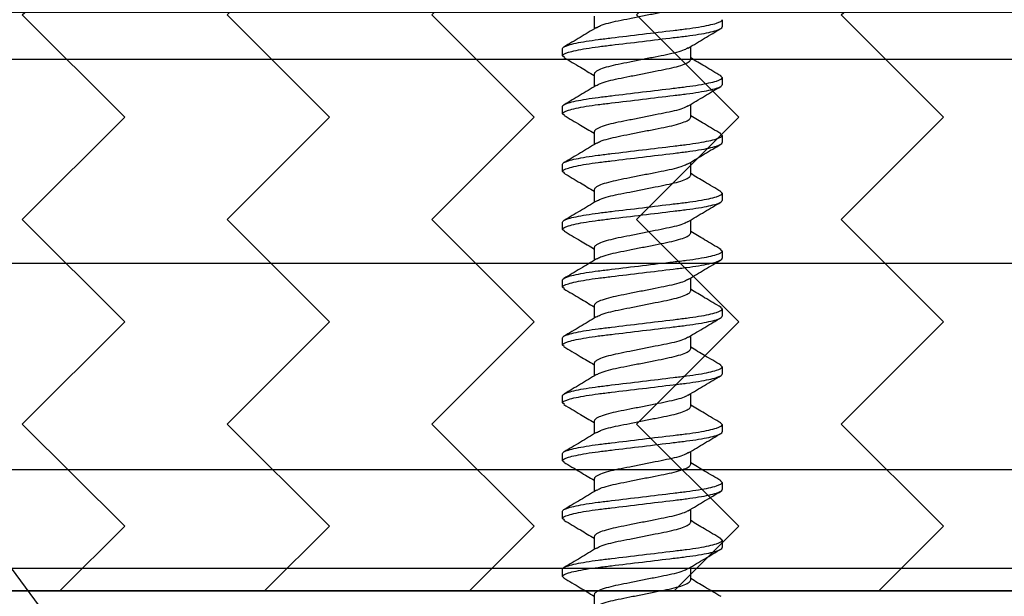
# Model space of a CAD drawing. Extents: x 2 to 27.5, y 2 to 35.
# Drawn here: x 14 to 14.9, y 18.6 to 19.1 of the extents above; entities that cross this region are included whole.
import ezdxf

# ---------------------------------------------------------------- set-up
doc = ezdxf.new("R2010")
doc.units = 0
doc.header["$MEASUREMENT"] = 0
for name, color, linetype in [('A-HATCH', 252, 'CONTINUOUS'), ('A-NOTES', 40, 'CONTINUOUS'), ('A-SCREW', 251, 'CONTINUOUS'), ('A-SHEETING', 7, 'CONTINUOUS'), ('A-STUDS', 130, 'CONTINUOUS'), ('A-WALL', 7, 'CONTINUOUS')]:
    doc.layers.add(name, color=color, linetype=linetype)
doc.styles.get("Standard").update_dxf_attribs({"font": 'arial.ttf'})
doc.dimstyles.get("Standard").update_dxf_attribs({"dimtxt": 0.25, "dimasz": 0.1875, "dimexe": 0.1, "dimexo": 0.0625, "dimgap": 0.02, "dimtad": 0, "dimdec": 0, "dimlfac": 25.4, "dimzin": 0, "dimtxsty": 'STANDARD', "dimblk": 'ARCHTICK', "dimcen": 0.09, "dimazin": 3, "dimtfac": 1, "dimtdec": 4, "dimtofl": 0, "dimtmove": 0, "dimatfit": 3, "dimtolj": 1, "dimtzin": 0})

# ---------------------------------------------------------------- blocks, each defined once
blk = doc.blocks.new('A$C3489')
at = {"layer": 'A-HATCH', "ltscale": 2}
h = blk.add_hatch(dxfattribs=at)
h.set_pattern_fill('ZIGZAG', color=256, angle=45, style=0)
h.set_pattern_definition([(45, (-58.25506, -12.35596), (0, 0.1767767), [0.125, -0.125]), (135, (-58.16667, -12.26757), (-0.1767767, 0), [0.125, -0.125])])
h.paths.add_polyline_path([(0, 0.5), (0, 0), (12, 0), (12, 0.5)])
for p, q in [((0, 0.45954), (12, 0.45954)), ((0, 0.2834), (12, 0.2834)), ((0, 0.105), (12, 0.105)), ((0, 0.01982), (12, 0.01982))]:
    blk.add_line(p, q, dxfattribs=at)
at = {"layer": 'A-SHEETING', "ltscale": 2}
blk.add_lwpolyline([(0, 0.5), (0, 0), (12, 0), (12, 0.5)], close=True, dxfattribs=at)
blk = doc.blocks.new('1_75IN_SCREW')
at = {"layer": 'A-SCREW', "color": 252}
for p, q in [((-0.04172, -0.50325), (-0.04172, -0.5143)), ((0.069, -0.50625), (0.069, -0.5125)), ((-0.069, -0.5375), (-0.069, -0.53125)), ((0.04172, -0.5405), (0.04172, -0.52946)), ((-0.06728, -0.539), (-0.069, -0.5375)), ((-0.04172, -0.55325), (-0.04172, -0.5643)), ((0.069, -0.55625), (0.06739, -0.55485)), ((0.069, -0.55625), (0.069, -0.5625)), ((-0.069, -0.5875), (-0.069, -0.58125)), ((0.04172, -0.5905), (0.04172, -0.57946)), ((-0.06728, -0.589), (-0.069, -0.5875)), ((-0.04172, -0.60325), (-0.04172, -0.61429)), ((0.069, -0.60625), (0.06726, -0.60474)), ((0.069, -0.60625), (0.069, -0.6125)), ((-0.069, -0.6375), (-0.069, -0.63125)), ((-0.06731, -0.63897), (-0.069, -0.6375)), ((0.04172, -0.6405), (0.04172, -0.62946)), ((-0.04172, -0.65325), (-0.04172, -0.66429)), ((0.069, -0.65625), (0.06731, -0.65478)), ((0.069, -0.65625), (0.069, -0.6625)), ((0.04172, -0.6905), (0.04172, -0.67946)), ((-0.069, -0.6875), (-0.069, -0.68125)), ((-0.06725, -0.68902), (-0.069, -0.6875)), ((-0.04172, -0.70325), (-0.04172, -0.71429)), ((0.069, -0.70625), (0.06727, -0.70475)), ((0.069, -0.70625), (0.069, -0.7125)), ((0.04172, -0.7405), (0.04172, -0.72945)), ((-0.069, -0.7375), (-0.069, -0.73125)), ((-0.06736, -0.73892), (-0.069, -0.7375)), ((-0.04172, -0.75325), (-0.04172, -0.7643)), ((0.069, -0.75625), (0.06744, -0.75489)), ((0.069, -0.75625), (0.069, -0.7625)), ((-0.069, -0.7875), (-0.069, -0.78125)), ((0.04172, -0.7905), (0.04172, -0.77945)), ((-0.06744, -0.78885), (-0.069, -0.7875)), ((-0.04172, -0.80325), (-0.04172, -0.81429)), ((0.069, -0.80625), (0.06729, -0.80476)), ((0.069, -0.80625), (0.069, -0.8125)), ((-0.069, -0.8375), (-0.069, -0.83125)), ((0.04172, -0.8405), (0.04172, -0.82946)), ((-0.06735, -0.83893), (-0.069, -0.8375)), ((-0.04172, -0.85325), (-0.04172, -0.86429)), ((0.069, -0.85625), (0.06729, -0.85476)), ((0.069, -0.85625), (0.069, -0.8625)), ((-0.069, -0.88742), (-0.069, -0.88117)), ((0.04172, -0.89042), (0.04172, -0.87937)), ((-0.06744, -0.88877), (-0.069, -0.88742)), ((-0.04172, -0.90317), (-0.04172, -0.91421)), ((0.069, -0.90617), (0.06729, -0.90468)), ((0.069, -0.90617), (0.069, -0.91242)), ((-0.069, -0.93742), (-0.069, -0.93117)), ((0.04172, -0.94042), (0.04172, -0.92937)), ((-0.06735, -0.93885), (-0.069, -0.93742)), ((-0.04172, -0.95322), (-0.04172, -0.96426)), ((0.069, -0.95622), (0.06727, -0.95471)), ((0.069, -0.95622), (0.069, -0.96247)), ((-0.069, -0.98747), (-0.069, -0.98122)), ((0.04172, -0.99047), (0.04172, -0.97942)), ((-0.06744, -0.98883), (-0.069, -0.98747)), ((-0.04172, -1.00322), (-0.04172, -1.01427))]:
    blk.add_line(p, q, dxfattribs=at)
for points, knots in [([(-0.03964, -0.51316), (-0.03861, -0.51255), (-0.03635, -0.51122), (-0.02976, -0.50913), (-0.0211, -0.50717), (-0.01097, -0.5052), (0, -0.503), (0.01097, -0.5008), (0.02109, -0.49883), (0.02981, -0.49687), (0.03652, -0.49467), (0.0409, -0.49246), (0.04145, -0.49115), (0.04172, -0.4905)], [0, 0, 0, 0, 0.078125, 0.172026, 0.2625, 0.352974, 0.446875, 0.540776, 0.63125, 0.721724, 0.815625, 0.909526, 1, 1, 1, 1]), ([(-0.069, -0.53125), (-0.069, -0.53035), (-0.06732, -0.5293), (-0.06033, -0.52709), (-0.05502, -0.52595), (-0.04534, -0.52436), (-0.04184, -0.52385), (-0.03455, -0.52291), (-0.03075, -0.52246), (-0.01846, -0.52098), (-0.00924, -0.51987), (0.00924, -0.51763), (0.01846, -0.51652), (0.03075, -0.51504), (0.03455, -0.51459), (0.04184, -0.51365), (0.04534, -0.51314), (0.05502, -0.51155), (0.06033, -0.51041), (0.06732, -0.5082), (0.069, -0.50715), (0.069, -0.50625)], [0, 0, 0, 0, 0.125, 0.125, 0.25, 0.25, 0.3125, 0.3125, 0.375, 0.375, 0.5, 0.5, 0.625, 0.625, 0.6875, 0.6875, 0.75, 0.75, 0.875, 0.875, 1, 1, 1, 1]), ([(-0.069, -0.5375), (-0.069, -0.5366), (-0.06732, -0.53555), (-0.06033, -0.53334), (-0.05502, -0.5322), (-0.04534, -0.53061), (-0.04184, -0.5301), (-0.03455, -0.52916), (-0.03075, -0.52871), (-0.01846, -0.52723), (-0.00924, -0.52612), (0.00924, -0.52388), (0.01846, -0.52277), (0.03075, -0.52129), (0.03455, -0.52084), (0.04184, -0.5199), (0.04534, -0.51939), (0.05502, -0.5178), (0.06033, -0.51666), (0.06732, -0.51445), (0.069, -0.5134), (0.069, -0.5125)], [0, 0, 0, 0, 0.125, 0.125, 0.25, 0.25, 0.3125, 0.3125, 0.375, 0.375, 0.5, 0.5, 0.625, 0.625, 0.6875, 0.6875, 0.75, 0.75, 0.875, 0.875, 1, 1, 1, 1]), ([(-0.03976, -0.51312), (-0.04442, -0.51593), (-0.0538, -0.52159), (-0.06321, -0.52714), (-0.06794, -0.52993)], [0, 0, 0, 0, 0.497184, 1, 1, 1, 1]), ([(0.03957, -0.53075), (0.04425, -0.52792), (0.05368, -0.52223), (0.06313, -0.51666), (0.06788, -0.51386)], [0, 0, 0, 0, 0.496759, 1, 1, 1, 1]), ([(0.0394, -0.53072), (0.03844, -0.53128), (0.03623, -0.53257), (0.02975, -0.53462), (0.02111, -0.53658), (0.01097, -0.53855), (0, -0.54075), (-0.01097, -0.54295), (-0.02109, -0.54492), (-0.02981, -0.54688), (-0.03652, -0.54908), (-0.0409, -0.55129), (-0.04145, -0.5526), (-0.04172, -0.55325)], [0, 0, 0, 0, 0.073149, 0.167557, 0.258519, 0.349482, 0.44389, 0.538297, 0.62926, 0.720222, 0.81463, 0.909038, 1, 1, 1, 1]), ([(-0.06771, -0.53897), (-0.06297, -0.54176), (-0.05428, -0.54687), (-0.04564, -0.55209), (-0.04172, -0.55446)], [0, 0, 0, 0, 0.545642, 1, 1, 1, 1]), ([(-0.03977, -0.56322), (-0.0387, -0.5626), (-0.03641, -0.56124), (-0.02976, -0.55913), (-0.0211, -0.55717), (-0.01097, -0.5552), (0, -0.553), (0.01097, -0.5508), (0.02109, -0.54883), (0.02981, -0.54687), (0.03652, -0.54467), (0.0409, -0.54246), (0.04145, -0.54115), (0.04172, -0.5405)], [0, 0, 0, 0, 0.08074, 0.174375, 0.264592, 0.354809, 0.448444, 0.542079, 0.632296, 0.722513, 0.816148, 0.909783, 1, 1, 1, 1]), ([(0.06788, -0.55489), (0.06317, -0.55211), (0.05443, -0.54696), (0.04574, -0.54172), (0.04172, -0.5393)], [0, 0, 0, 0, 0.537873, 1, 1, 1, 1]), ([(-0.069, -0.58125), (-0.069, -0.58035), (-0.06732, -0.5793), (-0.06033, -0.57709), (-0.05502, -0.57595), (-0.04534, -0.57436), (-0.04184, -0.57385), (-0.03455, -0.57291), (-0.03075, -0.57246), (-0.01846, -0.57098), (-0.00924, -0.56987), (0.00924, -0.56763), (0.01846, -0.56652), (0.03075, -0.56504), (0.03455, -0.56459), (0.04184, -0.56365), (0.04534, -0.56314), (0.05502, -0.56155), (0.06033, -0.56041), (0.06732, -0.5582), (0.069, -0.55715), (0.069, -0.55625)], [0, 0, 0, 0, 0.125, 0.125, 0.25, 0.25, 0.3125, 0.3125, 0.375, 0.375, 0.5, 0.5, 0.625, 0.625, 0.6875, 0.6875, 0.75, 0.75, 0.875, 0.875, 1, 1, 1, 1]), ([(-0.069, -0.5875), (-0.069, -0.5866), (-0.06732, -0.58555), (-0.06033, -0.58334), (-0.05502, -0.5822), (-0.04534, -0.58061), (-0.04184, -0.5801), (-0.03455, -0.57916), (-0.03075, -0.57871), (-0.01846, -0.57723), (-0.00924, -0.57612), (0.00924, -0.57388), (0.01846, -0.57277), (0.03075, -0.57129), (0.03455, -0.57084), (0.04184, -0.5699), (0.04534, -0.56939), (0.05502, -0.5678), (0.06033, -0.56666), (0.06732, -0.56445), (0.069, -0.5634), (0.069, -0.5625)], [0, 0, 0, 0, 0.125, 0.125, 0.25, 0.25, 0.3125, 0.3125, 0.375, 0.375, 0.5, 0.5, 0.625, 0.625, 0.6875, 0.6875, 0.75, 0.75, 0.875, 0.875, 1, 1, 1, 1]), ([(-0.03987, -0.56319), (-0.04446, -0.56596), (-0.05368, -0.57152), (-0.063, -0.57701), (-0.06768, -0.57977)], [0, 0, 0, 0, 0.498219, 1, 1, 1, 1]), ([(0.03956, -0.58076), (0.0442, -0.57795), (0.05354, -0.57231), (0.06295, -0.56677), (0.06768, -0.56398)], [0, 0, 0, 0, 0.497348, 1, 1, 1, 1]), ([(0.03938, -0.58072), (0.03843, -0.58129), (0.03622, -0.58258), (0.02975, -0.58462), (0.02111, -0.58658), (0.01097, -0.58855), (0, -0.59075), (-0.01097, -0.59295), (-0.02109, -0.59492), (-0.02981, -0.59688), (-0.03652, -0.59908), (-0.0409, -0.60129), (-0.04145, -0.6026), (-0.04172, -0.60325)], [0, 0, 0, 0, 0.0728613, 0.1672985, 0.2582891, 0.3492797, 0.4437168, 0.538154, 0.6291445, 0.7201351, 0.8145723, 0.9090094, 1, 1, 1, 1]), ([(-0.0677, -0.58897), (-0.06298, -0.59175), (-0.05429, -0.59687), (-0.04566, -0.60208), (-0.04172, -0.60446)], [0, 0, 0, 0, 0.542853, 1, 1, 1, 1]), ([(-0.03939, -0.61303), (-0.03843, -0.61247), (-0.03623, -0.61117), (-0.02975, -0.60913), (-0.02111, -0.60717), (-0.01097, -0.6052), (0, -0.603), (0.01097, -0.6008), (0.02109, -0.59883), (0.02981, -0.59687), (0.03652, -0.59467), (0.0409, -0.59246), (0.04145, -0.59115), (0.04172, -0.5905)], [0, 0, 0, 0, 0.073001, 0.167424, 0.258401, 0.349377, 0.4438, 0.538223, 0.6292, 0.720177, 0.8146, 0.909023, 1, 1, 1, 1]), ([(0.06768, -0.60476), (0.06294, -0.60198), (0.05426, -0.59687), (0.04564, -0.59166), (0.04172, -0.58929)], [0, 0, 0, 0, 0.5457301, 1, 1, 1, 1]), ([(-0.069, -0.63125), (-0.069, -0.63035), (-0.06732, -0.6293), (-0.06033, -0.62709), (-0.05502, -0.62595), (-0.04534, -0.62436), (-0.04184, -0.62385), (-0.03455, -0.62291), (-0.03075, -0.62246), (-0.01846, -0.62098), (-0.00924, -0.61987), (0.00924, -0.61763), (0.01846, -0.61652), (0.03075, -0.61504), (0.03455, -0.61459), (0.04184, -0.61365), (0.04534, -0.61314), (0.05502, -0.61155), (0.06033, -0.61041), (0.06732, -0.6082), (0.069, -0.60715), (0.069, -0.60625)], [0, 0, 0, 0, 0.125, 0.125, 0.25, 0.25, 0.3125, 0.3125, 0.375, 0.375, 0.5, 0.5, 0.625, 0.625, 0.6875, 0.6875, 0.75, 0.75, 0.875, 0.875, 1, 1, 1, 1]), ([(-0.069, -0.6375), (-0.069, -0.6366), (-0.06732, -0.63555), (-0.06033, -0.63334), (-0.05502, -0.6322), (-0.04534, -0.63061), (-0.04184, -0.6301), (-0.03455, -0.62916), (-0.03075, -0.62871), (-0.01846, -0.62723), (-0.00924, -0.62612), (0.00924, -0.62388), (0.01846, -0.62277), (0.03075, -0.62129), (0.03455, -0.62084), (0.04184, -0.6199), (0.04534, -0.61939), (0.05502, -0.6178), (0.06033, -0.61666), (0.06732, -0.61445), (0.069, -0.6134), (0.069, -0.6125)], [0, 0, 0, 0, 0.125, 0.125, 0.25, 0.25, 0.3125, 0.3125, 0.375, 0.375, 0.5, 0.5, 0.625, 0.625, 0.6875, 0.6875, 0.75, 0.75, 0.875, 0.875, 1, 1, 1, 1]), ([(-0.03956, -0.61299), (-0.04422, -0.61581), (-0.05359, -0.62147), (-0.06301, -0.62702), (-0.06775, -0.62981)], [0, 0, 0, 0, 0.497169, 1, 1, 1, 1]), ([(0.03971, -0.63066), (0.04434, -0.62787), (0.05366, -0.62225), (0.06304, -0.61672), (0.06775, -0.61394)], [0, 0, 0, 0, 0.497587, 1, 1, 1, 1]), ([(0.03957, -0.63063), (0.03856, -0.63122), (0.03631, -0.63254), (0.02975, -0.63462), (0.0211, -0.63658), (0.01097, -0.63855), (0, -0.64075), (-0.01097, -0.64295), (-0.02109, -0.64492), (-0.02981, -0.64688), (-0.03652, -0.64908), (-0.0409, -0.65129), (-0.04145, -0.6526), (-0.04172, -0.65325)], [0, 0, 0, 0, 0.076665, 0.170715, 0.261332, 0.351949, 0.445999, 0.540049, 0.630666, 0.721283, 0.815333, 0.909383, 1, 1, 1, 1]), ([(-0.06776, -0.63894), (-0.06303, -0.64172), (-0.05432, -0.64685), (-0.04567, -0.65207), (-0.04172, -0.65446)], [0, 0, 0, 0, 0.543499, 1, 1, 1, 1]), ([(-0.03945, -0.66306), (-0.03847, -0.66249), (-0.03626, -0.66118), (-0.02975, -0.65913), (-0.02111, -0.65717), (-0.01097, -0.6552), (0, -0.653), (0.01097, -0.6508), (0.02109, -0.64883), (0.02981, -0.64687), (0.03652, -0.64467), (0.0409, -0.64246), (0.04145, -0.64115), (0.04172, -0.6405)], [0, 0, 0, 0, 0.074173, 0.168477, 0.259338, 0.3502, 0.444504, 0.538807, 0.629669, 0.720531, 0.814835, 0.909138, 1, 1, 1, 1]), ([(0.06776, -0.65481), (0.06304, -0.65203), (0.05433, -0.6469), (0.04568, -0.64169), (0.04172, -0.63929)], [0, 0, 0, 0, 0.541431, 1, 1, 1, 1]), ([(-0.069, -0.68125), (-0.069, -0.68035), (-0.06732, -0.6793), (-0.06033, -0.67709), (-0.05502, -0.67595), (-0.04534, -0.67436), (-0.04184, -0.67385), (-0.03455, -0.67291), (-0.03075, -0.67246), (-0.01846, -0.67098), (-0.00924, -0.66987), (0.00924, -0.66763), (0.01846, -0.66652), (0.03075, -0.66504), (0.03455, -0.66459), (0.04184, -0.66365), (0.04534, -0.66314), (0.05502, -0.66155), (0.06033, -0.66041), (0.06732, -0.6582), (0.069, -0.65715), (0.069, -0.65625)], [0, 0, 0, 0, 0.125, 0.125, 0.25, 0.25, 0.3125, 0.3125, 0.375, 0.375, 0.5, 0.5, 0.625, 0.625, 0.6875, 0.6875, 0.75, 0.75, 0.875, 0.875, 1, 1, 1, 1]), ([(-0.069, -0.6875), (-0.069, -0.6866), (-0.06732, -0.68555), (-0.06033, -0.68334), (-0.05502, -0.6822), (-0.04534, -0.68061), (-0.04184, -0.6801), (-0.03455, -0.67916), (-0.03075, -0.67871), (-0.01846, -0.67723), (-0.00924, -0.67612), (0.00924, -0.67388), (0.01846, -0.67277), (0.03075, -0.67129), (0.03455, -0.67084), (0.04184, -0.6699), (0.04534, -0.66939), (0.05502, -0.6678), (0.06033, -0.66666), (0.06732, -0.66445), (0.069, -0.6634), (0.069, -0.6625)], [0, 0, 0, 0, 0.125, 0.125, 0.25, 0.25, 0.3125, 0.3125, 0.375, 0.375, 0.5, 0.5, 0.625, 0.625, 0.6875, 0.6875, 0.75, 0.75, 0.875, 0.875, 1, 1, 1, 1]), ([(-0.03961, -0.66302), (-0.04425, -0.66583), (-0.05357, -0.67146), (-0.06297, -0.67699), (-0.06769, -0.67977)], [0, 0, 0, 0, 0.497468, 1, 1, 1, 1]), ([(0.03952, -0.68078), (0.04418, -0.67797), (0.05354, -0.67231), (0.06297, -0.66676), (0.06771, -0.66397)], [0, 0, 0, 0, 0.497148, 1, 1, 1, 1]), ([(0.03934, -0.68075), (0.03839, -0.6813), (0.0362, -0.68258), (0.02975, -0.68462), (0.02111, -0.68658), (0.01097, -0.68855), (0, -0.69075), (-0.01097, -0.69295), (-0.02109, -0.69492), (-0.02981, -0.69688), (-0.03652, -0.69908), (-0.0409, -0.70129), (-0.04145, -0.7026), (-0.04172, -0.70325)], [0, 0, 0, 0, 0.071865, 0.166403, 0.257492, 0.34858, 0.443119, 0.537657, 0.628746, 0.719834, 0.814373, 0.908912, 1, 1, 1, 1]), ([(-0.06767, -0.68899), (-0.06294, -0.69178), (-0.05425, -0.69689), (-0.04564, -0.70209), (-0.04172, -0.70446)], [0, 0, 0, 0, 0.545578, 1, 1, 1, 1]), ([(-0.03939, -0.71303), (-0.03843, -0.71247), (-0.03623, -0.71118), (-0.02975, -0.70913), (-0.02111, -0.70717), (-0.01097, -0.7052), (0, -0.703), (0.01097, -0.7008), (0.02109, -0.69883), (0.02981, -0.69687), (0.03652, -0.69467), (0.0409, -0.69246), (0.04145, -0.69115), (0.04172, -0.6905)], [0, 0, 0, 0, 0.073033, 0.167453, 0.258426, 0.3494, 0.44382, 0.538239, 0.629213, 0.720187, 0.814607, 0.909026, 1, 1, 1, 1]), ([(0.0677, -0.70478), (0.06296, -0.70199), (0.05427, -0.69687), (0.04564, -0.69166), (0.04172, -0.68929)], [0, 0, 0, 0, 0.545349, 1, 1, 1, 1]), ([(-0.069, -0.73125), (-0.069, -0.73035), (-0.06732, -0.7293), (-0.06033, -0.72709), (-0.05502, -0.72595), (-0.04534, -0.72436), (-0.04184, -0.72385), (-0.03455, -0.72291), (-0.03075, -0.72246), (-0.01846, -0.72098), (-0.00924, -0.71987), (0.00924, -0.71763), (0.01846, -0.71652), (0.03075, -0.71504), (0.03455, -0.71459), (0.04184, -0.71365), (0.04534, -0.71314), (0.05502, -0.71155), (0.06033, -0.71041), (0.06732, -0.7082), (0.069, -0.70715), (0.069, -0.70625)], [0, 0, 0, 0, 0.125, 0.125, 0.25, 0.25, 0.3125, 0.3125, 0.375, 0.375, 0.5, 0.5, 0.625, 0.625, 0.6875, 0.6875, 0.75, 0.75, 0.875, 0.875, 1, 1, 1, 1]), ([(-0.069, -0.7375), (-0.069, -0.7366), (-0.06732, -0.73555), (-0.06033, -0.73334), (-0.05502, -0.7322), (-0.04534, -0.73061), (-0.04184, -0.7301), (-0.03455, -0.72916), (-0.03075, -0.72871), (-0.01846, -0.72723), (-0.00924, -0.72612), (0.00924, -0.72388), (0.01846, -0.72277), (0.03075, -0.72129), (0.03455, -0.72084), (0.04184, -0.7199), (0.04534, -0.71939), (0.05502, -0.7178), (0.06033, -0.71666), (0.06732, -0.71445), (0.069, -0.7134), (0.069, -0.7125)], [0, 0, 0, 0, 0.125, 0.125, 0.25, 0.25, 0.3125, 0.3125, 0.375, 0.375, 0.5, 0.5, 0.625, 0.625, 0.6875, 0.6875, 0.75, 0.75, 0.875, 0.875, 1, 1, 1, 1]), ([(-0.03956, -0.71299), (-0.04425, -0.71582), (-0.05367, -0.72152), (-0.06312, -0.72708), (-0.06788, -0.72988)], [0, 0, 0, 0, 0.496771, 1, 1, 1, 1]), ([(0.03987, -0.73056), (0.04446, -0.72779), (0.05368, -0.72223), (0.063, -0.71674), (0.06768, -0.71399)], [0, 0, 0, 0, 0.498226, 1, 1, 1, 1]), ([(0.03977, -0.73052), (0.0387, -0.73115), (0.03641, -0.73251), (0.02976, -0.73462), (0.0211, -0.73658), (0.01097, -0.73855), (0, -0.74075), (-0.01097, -0.74295), (-0.02109, -0.74492), (-0.02981, -0.74688), (-0.03652, -0.74908), (-0.0409, -0.75129), (-0.04145, -0.7526), (-0.04172, -0.75325)], [0, 0, 0, 0, 0.080753, 0.174386, 0.264603, 0.354819, 0.448452, 0.542085, 0.632301, 0.722517, 0.816151, 0.909784, 1, 1, 1, 1]), ([(-0.06783, -0.73889), (-0.06314, -0.74166), (-0.0544, -0.74681), (-0.04573, -0.75203), (-0.04172, -0.75445)], [0, 0, 0, 0, 0.537337, 1, 1, 1, 1]), ([(0.06794, -0.75493), (0.0632, -0.75213), (0.05445, -0.74698), (0.04573, -0.74171), (0.04172, -0.7393)], [0, 0, 0, 0, 0.541024, 1, 1, 1, 1]), ([(-0.03976, -0.76322), (-0.0387, -0.7626), (-0.03641, -0.76124), (-0.02976, -0.75913), (-0.0211, -0.75717), (-0.01097, -0.7552), (0, -0.753), (0.01097, -0.7508), (0.02109, -0.74883), (0.02981, -0.74687), (0.03652, -0.74467), (0.0409, -0.74246), (0.04145, -0.74115), (0.04172, -0.7405)], [0, 0, 0, 0, 0.080631, 0.174277, 0.264505, 0.354733, 0.448379, 0.542025, 0.632253, 0.722481, 0.816126, 0.909772, 1, 1, 1, 1]), ([(-0.069, -0.78125), (-0.069, -0.78035), (-0.06732, -0.7793), (-0.06033, -0.77709), (-0.05502, -0.77595), (-0.04534, -0.77436), (-0.04184, -0.77385), (-0.03455, -0.77291), (-0.03075, -0.77246), (-0.01846, -0.77098), (-0.00924, -0.76987), (0.00924, -0.76763), (0.01846, -0.76652), (0.03075, -0.76504), (0.03455, -0.76459), (0.04184, -0.76365), (0.04534, -0.76314), (0.05502, -0.76155), (0.06033, -0.76041), (0.06732, -0.7582), (0.069, -0.75715), (0.069, -0.75625)], [0, 0, 0, 0, 0.125, 0.125, 0.25, 0.25, 0.3125, 0.3125, 0.375, 0.375, 0.5, 0.5, 0.625, 0.625, 0.6875, 0.6875, 0.75, 0.75, 0.875, 0.875, 1, 1, 1, 1]), ([(-0.069, -0.7875), (-0.069, -0.7866), (-0.06732, -0.78555), (-0.06033, -0.78334), (-0.05502, -0.7822), (-0.04534, -0.78061), (-0.04184, -0.7801), (-0.03455, -0.77916), (-0.03075, -0.77871), (-0.01846, -0.77723), (-0.00924, -0.77612), (0.00924, -0.77388), (0.01846, -0.77277), (0.03075, -0.77129), (0.03455, -0.77084), (0.04184, -0.7699), (0.04534, -0.76939), (0.05502, -0.7678), (0.06033, -0.76666), (0.06732, -0.76445), (0.069, -0.7634), (0.069, -0.7625)], [0, 0, 0, 0, 0.125, 0.125, 0.25, 0.25, 0.3125, 0.3125, 0.375, 0.375, 0.5, 0.5, 0.625, 0.625, 0.6875, 0.6875, 0.75, 0.75, 0.875, 0.875, 1, 1, 1, 1]), ([(-0.03986, -0.76318), (-0.0445, -0.76598), (-0.05382, -0.7716), (-0.06319, -0.77712), (-0.0679, -0.7799)], [0, 0, 0, 0, 0.497613, 1, 1, 1, 1]), ([(0.03985, -0.78058), (0.04449, -0.77778), (0.05383, -0.77215), (0.06321, -0.76661), (0.06793, -0.76383)], [0, 0, 0, 0, 0.497485, 1, 1, 1, 1]), ([(0.03975, -0.78054), (0.03869, -0.78116), (0.0364, -0.78251), (0.02976, -0.78462), (0.0211, -0.78658), (0.01097, -0.78855), (0, -0.79075), (-0.01097, -0.79295), (-0.02109, -0.79492), (-0.02981, -0.79688), (-0.03652, -0.79908), (-0.0409, -0.80129), (-0.04145, -0.8026), (-0.04172, -0.80325)], [0, 0, 0, 0, 0.080306, 0.1739848, 0.2642448, 0.3545048, 0.4481836, 0.5418624, 0.6321224, 0.7223824, 0.8160612, 0.9097401, 1, 1, 1, 1]), ([(-0.06795, -0.78882), (-0.06321, -0.79161), (-0.05446, -0.79677), (-0.04573, -0.80204), (-0.04172, -0.80445)], [0, 0, 0, 0, 0.540823, 1, 1, 1, 1]), ([(-0.03933, -0.813), (-0.03839, -0.81244), (-0.0362, -0.81116), (-0.02975, -0.80913), (-0.02111, -0.80717), (-0.01097, -0.8052), (0, -0.803), (0.01097, -0.8008), (0.02109, -0.79883), (0.02981, -0.79687), (0.03652, -0.79467), (0.0409, -0.79246), (0.04145, -0.79115), (0.04172, -0.7905)], [0, 0, 0, 0, 0.071725, 0.166278, 0.25738, 0.348482, 0.443035, 0.537588, 0.62869, 0.719792, 0.814345, 0.908898, 1, 1, 1, 1]), ([(0.06772, -0.80479), (0.06304, -0.80203), (0.05433, -0.7969), (0.04571, -0.7917), (0.04172, -0.7893)], [0, 0, 0, 0, 0.537522, 1, 1, 1, 1]), ([(-0.069, -0.83125), (-0.069, -0.83035), (-0.06732, -0.8293), (-0.06033, -0.82709), (-0.05502, -0.82595), (-0.04534, -0.82436), (-0.04184, -0.82385), (-0.03455, -0.82291), (-0.03075, -0.82246), (-0.01846, -0.82098), (-0.00924, -0.81987), (0.00924, -0.81763), (0.01846, -0.81652), (0.03075, -0.81504), (0.03455, -0.81459), (0.04184, -0.81365), (0.04534, -0.81314), (0.05502, -0.81155), (0.06033, -0.81041), (0.06732, -0.8082), (0.069, -0.80715), (0.069, -0.80625)], [0, 0, 0, 0, 0.125, 0.125, 0.25, 0.25, 0.3125, 0.3125, 0.375, 0.375, 0.5, 0.5, 0.625, 0.625, 0.6875, 0.6875, 0.75, 0.75, 0.875, 0.875, 1, 1, 1, 1]), ([(-0.069, -0.8375), (-0.069, -0.8366), (-0.06732, -0.83555), (-0.06033, -0.83334), (-0.05502, -0.8322), (-0.04534, -0.83061), (-0.04184, -0.8301), (-0.03455, -0.82916), (-0.03075, -0.82871), (-0.01846, -0.82723), (-0.00924, -0.82612), (0.00924, -0.82388), (0.01846, -0.82277), (0.03075, -0.82129), (0.03455, -0.82084), (0.04184, -0.8199), (0.04534, -0.81939), (0.05502, -0.8178), (0.06033, -0.81666), (0.06732, -0.81445), (0.069, -0.8134), (0.069, -0.8125)], [0, 0, 0, 0, 0.125, 0.125, 0.25, 0.25, 0.3125, 0.3125, 0.375, 0.375, 0.5, 0.5, 0.625, 0.625, 0.6875, 0.6875, 0.75, 0.75, 0.875, 0.875, 1, 1, 1, 1]), ([(-0.03951, -0.81296), (-0.04416, -0.81577), (-0.05352, -0.82143), (-0.06294, -0.82697), (-0.06767, -0.82976)], [0, 0, 0, 0, 0.497244, 1, 1, 1, 1]), ([(0.03961, -0.83073), (0.04429, -0.8279), (0.05372, -0.82221), (0.06316, -0.81664), (0.06791, -0.81384)], [0, 0, 0, 0, 0.49682, 1, 1, 1, 1]), ([(0.03945, -0.83069), (0.03848, -0.83126), (0.03626, -0.83256), (0.02975, -0.83462), (0.02111, -0.83658), (0.01097, -0.83855), (0, -0.84075), (-0.01097, -0.84295), (-0.02109, -0.84492), (-0.02981, -0.84688), (-0.03652, -0.84908), (-0.0409, -0.85129), (-0.04145, -0.8526), (-0.04172, -0.85325)], [0, 0, 0, 0, 0.074308, 0.168598, 0.259446, 0.350295, 0.444585, 0.538874, 0.629723, 0.720572, 0.814862, 0.909151, 1, 1, 1, 1]), ([(-0.06782, -0.8389), (-0.06307, -0.8417), (-0.05435, -0.84683), (-0.04567, -0.85208), (-0.04172, -0.85446)], [0, 0, 0, 0, 0.545914, 1, 1, 1, 1]), ([(-0.03955, -0.86311), (-0.03855, -0.86252), (-0.03631, -0.8612), (-0.02975, -0.85913), (-0.02111, -0.85717), (-0.01097, -0.8552), (0, -0.853), (0.01097, -0.8508), (0.02109, -0.84883), (0.02981, -0.84687), (0.03652, -0.84467), (0.0409, -0.84246), (0.04145, -0.84115), (0.04172, -0.8405)], [0, 0, 0, 0, 0.076396, 0.170473, 0.261116, 0.35176, 0.445837, 0.539914, 0.630558, 0.721202, 0.815279, 0.909356, 1, 1, 1, 1]), ([(0.06773, -0.8548), (0.06299, -0.85201), (0.0543, -0.84689), (0.04565, -0.84167), (0.04172, -0.83929)], [0, 0, 0, 0, 0.545036, 1, 1, 1, 1]), ([(-0.069, -0.88125), (-0.069, -0.88035), (-0.06732, -0.8793), (-0.06033, -0.87709), (-0.05502, -0.87595), (-0.04534, -0.87436), (-0.04184, -0.87385), (-0.03455, -0.87291), (-0.03075, -0.87246), (-0.01846, -0.87098), (-0.00924, -0.86987), (0.00924, -0.86763), (0.01846, -0.86652), (0.03075, -0.86504), (0.03455, -0.86459), (0.04184, -0.86365), (0.04534, -0.86314), (0.05502, -0.86155), (0.06033, -0.86041), (0.06732, -0.8582), (0.069, -0.85715), (0.069, -0.85625)], [0, 0, 0, 0, 0.125, 0.125, 0.25, 0.25, 0.3125, 0.3125, 0.375, 0.375, 0.5, 0.5, 0.625, 0.625, 0.6875, 0.6875, 0.75, 0.75, 0.875, 0.875, 1, 1, 1, 1]), ([(-0.069, -0.8875), (-0.069, -0.8866), (-0.06732, -0.88555), (-0.06033, -0.88334), (-0.05502, -0.8822), (-0.04534, -0.88061), (-0.04184, -0.8801), (-0.03455, -0.87916), (-0.03075, -0.87871), (-0.01846, -0.87723), (-0.00924, -0.87612), (0.00924, -0.87388), (0.01846, -0.87277), (0.03075, -0.87129), (0.03455, -0.87084), (0.04184, -0.8699), (0.04534, -0.86939), (0.05502, -0.8678), (0.06033, -0.86666), (0.06732, -0.86445), (0.069, -0.8634), (0.069, -0.8625)], [0, 0, 0, 0, 0.125, 0.125, 0.25, 0.25, 0.3125, 0.3125, 0.375, 0.375, 0.5, 0.5, 0.625, 0.625, 0.6875, 0.6875, 0.75, 0.75, 0.875, 0.875, 1, 1, 1, 1]), ([(-0.03951, -0.86296), (-0.04416, -0.86577), (-0.05352, -0.87143), (-0.06294, -0.87697), (-0.06767, -0.87976)], [0, 0, 0, 0, 0.497244, 1, 1, 1, 1]), ([(0.03961, -0.88072), (0.04429, -0.87789), (0.05372, -0.8722), (0.06316, -0.86664), (0.06791, -0.86384)], [0, 0, 0, 0, 0.49682, 1, 1, 1, 1]), ([(0.03975, -0.88045), (0.03869, -0.88108), (0.0364, -0.88243), (0.02976, -0.88454), (0.0211, -0.8865), (0.01097, -0.88846), (0, -0.89067), (-0.01097, -0.89287), (-0.02109, -0.89483), (-0.02981, -0.8968), (-0.03652, -0.899), (-0.0409, -0.9012), (-0.04145, -0.90252), (-0.04172, -0.90317)], [0, 0, 0, 0, 0.080306, 0.1739848, 0.2642448, 0.3545048, 0.4481836, 0.5418624, 0.6321224, 0.7223824, 0.8160612, 0.9097401, 1, 1, 1, 1]), ([(-0.06795, -0.88874), (-0.06321, -0.89153), (-0.05446, -0.89669), (-0.04573, -0.90195), (-0.04172, -0.90437)], [0, 0, 0, 0, 0.540823, 1, 1, 1, 1]), ([(-0.03933, -0.91291), (-0.03839, -0.91236), (-0.0362, -0.91108), (-0.02975, -0.90904), (-0.02111, -0.90708), (-0.01097, -0.90512), (0, -0.90292), (0.01097, -0.90071), (0.02109, -0.89875), (0.02981, -0.89679), (0.03652, -0.89458), (0.0409, -0.89238), (0.04145, -0.89106), (0.04172, -0.89042)], [0, 0, 0, 0, 0.071725, 0.166278, 0.25738, 0.348482, 0.443035, 0.537588, 0.62869, 0.719792, 0.814345, 0.908898, 1, 1, 1, 1]), ([(0.06772, -0.90471), (0.06304, -0.90195), (0.05433, -0.89682), (0.04571, -0.89162), (0.04172, -0.88922)], [0, 0, 0, 0, 0.537522, 1, 1, 1, 1]), ([(-0.069, -0.93117), (-0.069, -0.93026), (-0.06732, -0.92921), (-0.06033, -0.92701), (-0.05502, -0.92586), (-0.04534, -0.92428), (-0.04184, -0.92377), (-0.03455, -0.92282), (-0.03075, -0.92238), (-0.01846, -0.9209), (-0.00924, -0.91978), (0.00924, -0.91755), (0.01846, -0.91644), (0.03075, -0.91495), (0.03455, -0.91451), (0.04184, -0.91356), (0.04534, -0.91306), (0.05502, -0.91147), (0.06033, -0.91032), (0.06732, -0.90812), (0.069, -0.90707), (0.069, -0.90617)], [0, 0, 0, 0, 0.125, 0.125, 0.25, 0.25, 0.3125, 0.3125, 0.375, 0.375, 0.5, 0.5, 0.625, 0.625, 0.6875, 0.6875, 0.75, 0.75, 0.875, 0.875, 1, 1, 1, 1]), ([(-0.069, -0.93742), (-0.069, -0.93651), (-0.06732, -0.93546), (-0.06033, -0.93326), (-0.05502, -0.93211), (-0.04534, -0.93053), (-0.04184, -0.93002), (-0.03455, -0.92907), (-0.03075, -0.92863), (-0.01846, -0.92715), (-0.00924, -0.92603), (0.00924, -0.9238), (0.01846, -0.92269), (0.03075, -0.9212), (0.03455, -0.92076), (0.04184, -0.91981), (0.04534, -0.91931), (0.05502, -0.91772), (0.06033, -0.91657), (0.06732, -0.91437), (0.069, -0.91332), (0.069, -0.91242)], [0, 0, 0, 0, 0.125, 0.125, 0.25, 0.25, 0.3125, 0.3125, 0.375, 0.375, 0.5, 0.5, 0.625, 0.625, 0.6875, 0.6875, 0.75, 0.75, 0.875, 0.875, 1, 1, 1, 1]), ([(-0.03951, -0.91288), (-0.04416, -0.91569), (-0.05352, -0.92134), (-0.06294, -0.92689), (-0.06767, -0.92968)], [0, 0, 0, 0, 0.497244, 1, 1, 1, 1]), ([(0.03961, -0.93064), (0.04429, -0.92782), (0.05372, -0.92213), (0.06316, -0.91656), (0.06791, -0.91376)], [0, 0, 0, 0, 0.49682, 1, 1, 1, 1]), ([(0.03945, -0.9306), (0.03848, -0.93118), (0.03626, -0.93248), (0.02975, -0.93454), (0.02111, -0.9365), (0.01097, -0.93846), (0, -0.94067), (-0.01097, -0.94287), (-0.02109, -0.94483), (-0.02981, -0.9468), (-0.03652, -0.949), (-0.0409, -0.9512), (-0.04145, -0.95252), (-0.04172, -0.95317)], [0, 0, 0, 0, 0.074308, 0.168598, 0.259446, 0.350295, 0.444585, 0.538874, 0.629723, 0.720572, 0.814862, 0.909151, 1, 1, 1, 1]), ([(-0.06782, -0.93881), (-0.06307, -0.94161), (-0.05435, -0.94675), (-0.04567, -0.95199), (-0.04172, -0.95438)], [0, 0, 0, 0, 0.545914, 1, 1, 1, 1]), ([(-0.03955, -0.96303), (-0.03855, -0.96244), (-0.03631, -0.96112), (-0.02975, -0.95904), (-0.02111, -0.95708), (-0.01097, -0.95512), (0, -0.95292), (0.01097, -0.95071), (0.02109, -0.94875), (0.02981, -0.94679), (0.03652, -0.94458), (0.0409, -0.94238), (0.04145, -0.94106), (0.04172, -0.94042)], [0, 0, 0, 0, 0.076396, 0.170473, 0.261116, 0.35176, 0.445837, 0.539914, 0.630558, 0.721202, 0.815279, 0.909356, 1, 1, 1, 1]), ([(0.06773, -0.95471), (0.06299, -0.95192), (0.0543, -0.9468), (0.04565, -0.94158), (0.04172, -0.93921)], [0, 0, 0, 0, 0.545036, 1, 1, 1, 1]), ([(-0.069, -0.98122), (-0.069, -0.98032), (-0.06732, -0.97927), (-0.06033, -0.97706), (-0.05502, -0.97592), (-0.04534, -0.97433), (-0.04184, -0.97382), (-0.03455, -0.97288), (-0.03075, -0.97243), (-0.01846, -0.97095), (-0.00924, -0.96984), (0.00924, -0.9676), (0.01846, -0.96649), (0.03075, -0.96501), (0.03455, -0.96457), (0.04184, -0.96362), (0.04534, -0.96311), (0.05502, -0.96152), (0.06033, -0.96038), (0.06732, -0.95817), (0.069, -0.95712), (0.069, -0.95622)], [0, 0, 0, 0, 0.125, 0.125, 0.25, 0.25, 0.3125, 0.3125, 0.375, 0.375, 0.5, 0.5, 0.625, 0.625, 0.6875, 0.6875, 0.75, 0.75, 0.875, 0.875, 1, 1, 1, 1]), ([(-0.069, -0.98747), (-0.069, -0.98657), (-0.06732, -0.98552), (-0.06033, -0.98331), (-0.05502, -0.98217), (-0.04534, -0.98058), (-0.04184, -0.98007), (-0.03455, -0.97913), (-0.03075, -0.97868), (-0.01846, -0.9772), (-0.00924, -0.97609), (0.00924, -0.97385), (0.01846, -0.97274), (0.03075, -0.97126), (0.03455, -0.97082), (0.04184, -0.96987), (0.04534, -0.96936), (0.05502, -0.96777), (0.06033, -0.96663), (0.06732, -0.96442), (0.069, -0.96337), (0.069, -0.96247)], [0, 0, 0, 0, 0.125, 0.125, 0.25, 0.25, 0.3125, 0.3125, 0.375, 0.375, 0.5, 0.5, 0.625, 0.625, 0.6875, 0.6875, 0.75, 0.75, 0.875, 0.875, 1, 1, 1, 1]), ([(-0.03952, -0.96294), (-0.04417, -0.96575), (-0.05354, -0.97141), (-0.06296, -0.97696), (-0.0677, -0.97975)], [0, 0, 0, 0, 0.4971681, 1, 1, 1, 1]), ([(0.03982, -0.98057), (0.04447, -0.97776), (0.05383, -0.97212), (0.06322, -0.96658), (0.06794, -0.96379)], [0, 0, 0, 0, 0.497346, 1, 1, 1, 1]), ([(0.03971, -0.98053), (0.03866, -0.98114), (0.03638, -0.98249), (0.02976, -0.98459), (0.0211, -0.98655), (0.01097, -0.98852), (0, -0.99072), (-0.01097, -0.99292), (-0.02109, -0.99489), (-0.02981, -0.99685), (-0.03652, -0.99905), (-0.0409, -1.00126), (-0.04145, -1.00257), (-0.04172, -1.00322)], [0, 0, 0, 0, 0.079529, 0.173287, 0.263623, 0.35396, 0.447717, 0.541475, 0.631812, 0.722148, 0.815906, 0.909664, 1, 1, 1, 1]), ([(-0.06794, -0.98879), (-0.0632, -0.99159), (-0.05445, -0.99675), (-0.04572, -1.00201), (-0.04172, -1.00443)], [0, 0, 0, 0, 0.541789, 1, 1, 1, 1]), ([(-0.03964, -1.01313), (-0.03861, -1.01252), (-0.03635, -1.01119), (-0.02976, -1.0091), (-0.0211, -1.00714), (-0.01097, -1.00517), (0, -1.00297), (0.01097, -1.00077), (0.02109, -0.9988), (0.02981, -0.99684), (0.03652, -0.99464), (0.0409, -0.99243), (0.04145, -0.99112), (0.04172, -0.99047)], [0, 0, 0, 0, 0.078125, 0.172026, 0.2625, 0.352974, 0.446875, 0.540776, 0.63125, 0.721724, 0.815625, 0.909526, 1, 1, 1, 1]), ([(0.06789, -1.00487), (0.06314, -1.00207), (0.05441, -0.99692), (0.04569, -0.99166), (0.04172, -0.98926)], [0, 0, 0, 0, 0.5441284, 1, 1, 1, 1])]:
    blk.add_open_spline(points, degree=3, knots=knots, dxfattribs=at)

msp = doc.modelspace()

# ---------------------------------------------------------------- linework, layer by layer
at = {"layer": 'A-STUDS', "ltscale": 2}
msp.add_lwpolyline([(15.34069, 15.54155), (15.34069, 15.1353, -0.414214), (15.24694, 15.04155), (13.91744, 15.04155, -0.414214), (13.82369, 15.1353), (13.82369, 18.4648, -0.414214), (13.91744, 18.55855), (15.24694, 18.55855, -0.414214), (15.34069, 18.4648), (15.34069, 18.05855), (15.39469, 18.05855), (15.39469, 18.4648, 0.414214), (15.24694, 18.61255), (13.91744, 18.61255, 0.414214), (13.76969, 18.4648), (13.76969, 15.1353, 0.414214), (13.91744, 14.98755), (15.24694, 14.98755, 0.414214), (15.39469, 15.1353), (15.39469, 15.54155)], format="xyb", close=True, dxfattribs=at)
at = {"layer": 'A-WALL', "ltscale": 2}
msp.add_line((8.58219, 18.61255), (20.58219, 18.61255), dxfattribs=at)

# ---------------------------------------------------------------- block references
at = {"layer": 'A-HATCH', "ltscale": 2}
msp.add_blockref('A$C3489', (8.58219, 18.61255), dxfattribs=at)
at = {"layer": 'A-SCREW'}
msp.add_blockref('1_75IN_SCREW', (14.58219, 19.61255), dxfattribs=at)

# ---------------------------------------------------------------- leaders
at = {"layer": 'A-NOTES', "ltscale": 2}
msp.add_leader([(14.54047, 17.95053), (9.31087, 25.03645), (8.81087, 25.03645)], dimstyle='STANDARD', dxfattribs=at)

doc.saveas('drawing.dxf')
